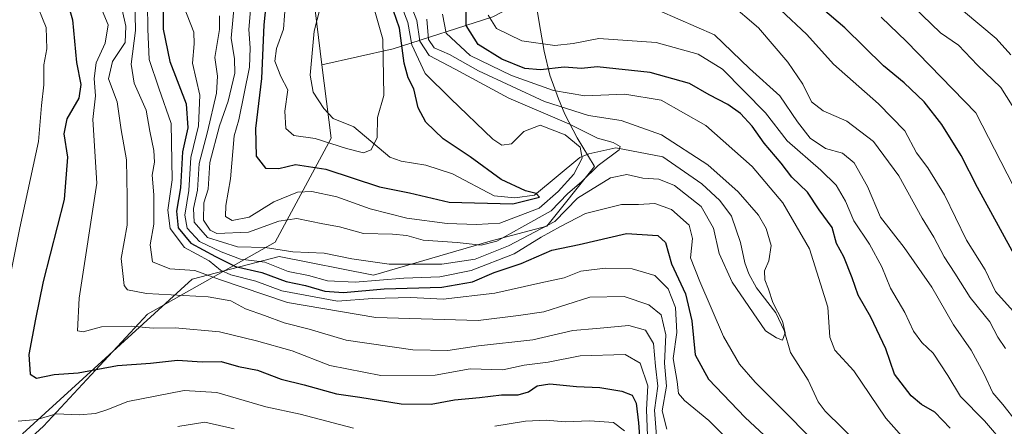
# Model space of a CAD drawing. Units: metres. Extents: x 637871 to 641323, y 4743693 to 4746076.
# Drawn here: x 640092 to 640317, y 4744993 to 4745085 of the extents above; entities that cross this region are included whole.
import ezdxf

# ---------------------------------------------------------------- set-up
doc = ezdxf.new("R2010")
doc.units = ezdxf.units.M
doc.header["$MEASUREMENT"] = 0
for name, color, linetype, lineweight in [('Arbolado forestal CxS', 92, 'Continuous', 0), ('Corriente natural lineal', 142, 'Continuous', 13), ('Curva de nivel maestra', 30, 'Continuous', 30), ('Curva de nivel normal', 30, 'Continuous', 0), ('Espacio natural protegido', 121, 'Continuous', 13), ('Espacio natural protegido CxS', 121, 'Continuous', 0)]:
    doc.layers.add(name, color=color, linetype=linetype, lineweight=lineweight)

msp = doc.modelspace()

# ---------------------------------------------------------------- linework, layer by layer
at = {"layer": 'Arbolado forestal CxS', "color": 92, "linetype": 'Continuous', "lineweight": 0}
for points in [[(640140.4081, 4745447.5691, 683.1306), (640139.4515, 4745415.3585, 687.5112), (640144.9095, 4745382.5849, 693.6315), (640148.5487, 4745346.1705, 705.4033), (640150.3681, 4745320.6799, 702.5107), (640152.1871, 4745289.7271, 695.9792), (640154.0063, 4745253.3129, 697.0812), (640154.0053, 4745215.0773, 704.5046), (640148.5445, 4745175.0211, 713.2581), (640155.8239, 4745147.7093, 714.5476), (640159.4631, 4745120.3987, 714.1311), (640159.4623, 4745087.6253, 715.2556), (640161.0151, 4745075.1953, 716.3318)], [(640140.4081, 4745447.5691, 683.1306), (640139.4515, 4745415.3585, 687.5112), (640144.9095, 4745382.5849, 693.6315), (640148.5487, 4745346.1705, 705.4033), (640150.3681, 4745320.6799, 702.5107), (640152.1871, 4745289.7271, 695.9792), (640154.0063, 4745253.3129, 697.0812), (640154.0053, 4745215.0773, 704.5046), (640148.5445, 4745175.0211, 713.2581), (640155.8239, 4745147.7093, 714.5476), (640159.4631, 4745120.3987, 714.1311), (640159.4623, 4745087.6253, 715.2556), (640161.0151, 4745075.1953, 716.3318)], [(640152.1871, 4745289.7271, 695.9792), (640154.0063, 4745253.3129, 697.0812), (640154.0053, 4745215.0773, 704.5046), (640148.5445, 4745175.0211, 713.2581), (640155.8239, 4745147.7093, 714.5476), (640159.4631, 4745120.3987, 714.1311), (640159.4623, 4745087.6253, 715.2556), (640161.0151, 4745075.1953, 716.3318), (640163.1015, 4745058.4927, 718.6831), (640150.3611, 4745034.8233, 735.3938), (640121.2419, 4745018.4381, 767.3583), (640097.5823, 4744992.9479, 779.5414), (640077.5631, 4744974.7407, 784.8077)], [(640279.1905, 4745287.3397, 781.9682), (640316.2291, 4745198.6093, 820.9378), (640305.5815, 4745176.2409, 810.1478), (640288.2893, 4745163.4945, 802.8309), (640267.3575, 4745159.8519, 790.2148), (640251.8849, 4745140.7327, 781.2654), (640250.0647, 4745125.2539, 777.5072), (640239.1433, 4745111.5963, 769.8331), (640222.7611, 4745097.9399, 762.995), (640200.0091, 4745086.1035, 752.9783), (640177.2561, 4745078.8199, 720.7258), (640161.0151, 4745075.1953, 716.3318), (640159.4623, 4745087.6253, 715.2556), (640159.4631, 4745120.3987, 714.1311), (640155.8239, 4745147.7093, 714.5476), (640148.5445, 4745175.0211, 713.2581), (640154.0053, 4745215.0773, 704.5046), (640154.0063, 4745253.3129, 697.0812), (640152.1871, 4745289.7271, 695.9792)], [(639968.6431, 4744905.1259, 831.9877), (640020.4883, 4744970.8489, 809.1799), (640052.0841, 4744965.6373, 792.9247), (640077.5631, 4744974.7407, 784.8077), (640097.5823, 4744992.9479, 779.5414), (640121.2419, 4745018.4381, 767.3583), (640150.3611, 4745034.8233, 735.3938), (640163.1015, 4745058.4927, 718.6831), (640161.0151, 4745075.1953, 716.3318), (640177.2561, 4745078.8199, 720.7258), (640200.0091, 4745086.1035, 752.9783), (640222.7611, 4745097.9399, 762.995), (640239.1433, 4745111.5963, 769.8331), (640250.0647, 4745125.2539, 777.5072), (640251.8849, 4745140.7327, 781.2654), (640267.3575, 4745159.8519, 790.2148), (640288.2893, 4745163.4945, 802.8309), (640305.5815, 4745176.2409, 810.1478), (640316.2291, 4745198.6093, 820.9378), (640324.8005, 4745178.0753, 827.8343)], [(640316.2291, 4745198.6093, 820.9378), (640305.5815, 4745176.2409, 810.1478), (640288.2893, 4745163.4945, 802.8309), (640267.3575, 4745159.8519, 790.2148), (640251.8849, 4745140.7327, 781.2654), (640250.0647, 4745125.2539, 777.5072), (640239.1433, 4745111.5963, 769.8331), (640222.7611, 4745097.9399, 762.995), (640200.0091, 4745086.1035, 752.9783), (640177.2561, 4745078.8199, 720.7258), (640161.0151, 4745075.1953, 716.3318)], [(640316.2291, 4745198.6093, 820.9378), (640305.5815, 4745176.2409, 810.1478), (640288.2893, 4745163.4945, 802.8309), (640267.3575, 4745159.8519, 790.2148), (640251.8849, 4745140.7327, 781.2654), (640250.0647, 4745125.2539, 777.5072), (640239.1433, 4745111.5963, 769.8331), (640222.7611, 4745097.9399, 762.995), (640200.0091, 4745086.1035, 752.9783), (640177.2561, 4745078.8199, 720.7258), (640161.0151, 4745075.1953, 716.3318)], [(640020.4883, 4744970.8489, 809.1799), (640052.0841, 4744965.6373, 792.9247), (640077.5631, 4744974.7407, 784.8077), (640097.5823, 4744992.9479, 779.5414), (640121.2419, 4745018.4381, 767.3583), (640150.3611, 4745034.8233, 735.3938), (640163.1015, 4745058.4927, 718.6831), (640161.0151, 4745075.1953, 716.3318)], [(640020.4883, 4744970.8489, 809.1799), (640052.0841, 4744965.6373, 792.9247), (640077.5631, 4744974.7407, 784.8077), (640097.5823, 4744992.9479, 779.5414), (640121.2419, 4745018.4381, 767.3583), (640150.3611, 4745034.8233, 735.3938), (640163.1015, 4745058.4927, 718.6831), (640161.0151, 4745075.1953, 716.3318)]]:
    msp.add_polyline3d(points, dxfattribs=at)
at = {"layer": 'Corriente natural lineal', "color": 142, "linetype": 'Continuous', "lineweight": 13}
msp.add_polyline3d([(640283.7212, 4744988.5164, 741.5693), (640275.7328, 4744996.3517, 741.4146), (640274.096, 4744998.5135, 741.0422), (640271.8338, 4745003.4548, 740.671), (640267.791, 4745009.7393, 740.202), (640266.3568, 4745014.7447, 739.9975), (640264.4331, 4745018.7491, 739.756), (640260.0299, 4745024.4782, 739.4282), (640258.3275, 4745027.6629, 738.9886), (640257.3847, 4745030.1607, 738.7285), (640256.4305, 4745034.7719, 738.8309), (640254.3471, 4745040.754, 738.8476), (640251.6789, 4745044.3587, 738.6112), (640247.6096, 4745048.085, 737.6126), (640238.6832, 4745054.2959, 737.147), (640227.9762, 4745056.3281, 736.5526), (640221.8366, 4745054.959, 731.9305), (640219.7833, 4745054.1374, 729.7899), (640209.4666, 4745045.535, 725.4164), (640205.0003, 4745044.9017, 724.8808), (640200.2418, 4745045.3865, 723.9367), (640190.7594, 4745050.3944, 722.2973), (640184.7282, 4745052.3477, 721.1387), (640179.0979, 4745053.2658, 720.4555), (640176.5241, 4745054.1756, 720.2661), (640168.2868, 4745061.1208, 718.3879), (640163.6172, 4745063.0161, 717.9963), (640161.4223, 4745065.3075, 717.799), (640159, 4745069, 717.2768), (640158.3503, 4745072.8804, 716.4723), (640159.2717, 4745082.8788, 716.3763), (640160.6347, 4745088.1614, 714.5434)], dxfattribs=at)
at = {"layer": 'Curva de nivel maestra', "color": 30, "linetype": 'Continuous', "lineweight": 30, "flags": 128}
for points, elevation in [([(640102.03, 4745092.9001), (640104.15, 4745085.4701), (640105.06, 4745075.7201), (640106.05, 4745070.7401), (640105.65, 4745067.6501), (640102.87, 4745062.9401), (640102.22, 4745059.5401), (640103.06, 4745054.1801), (640102.28, 4745044.5901), (640097.46, 4745025.8601), (640095.71, 4745017.2901), (640094.22, 4745009.2901), (640094.53, 4745004.8201), (640095.97, 4745003.8801), (640100.01, 4745004.7101), (640105.46, 4745005.1201), (640114.46, 4745006.7901), (640121.92, 4745007.3201), (640128.09, 4745007.9901), (640133.76, 4745007.6301), (640138.08, 4745007.6601), (640142.04, 4745006.5401), (640146.37, 4745005.7201), (640151.74, 4745003.6401), (640157, 4745002.3601), (640164.38, 4745000.2801), (640169.66, 4744999.5301), (640179.09, 4744998.0001), (640185.91, 4744997.9301), (640191.21, 4744998.9801), (640196.95, 4744999.4801), (640201.98, 4745000.1201), (640205.77, 4745000.0701), (640208.09, 4745000.7501), (640210.09, 4745002.1701), (640213, 4745002.5801), (640219.05, 4745001.9501), (640224.33, 4745001.7201), (640229.4, 4745000.9001), (640231.75, 4745000.0401), (640232.64, 4744998.1701), (640233.19, 4744993.7201), (640233.45, 4744989.5301)], 775), ([(640304.23, 4744992.4601), (640300.69, 4744996.1501), (640297.68, 4744997.8801), (640295.34, 4744999.8801), (640291.53, 4745004.7601), (640289.51, 4745010.5401), (640286.09, 4745017.7401), (640283.2, 4745022.7501), (640281.89, 4745026.7501), (640279.95, 4745031.4801), (640278.3, 4745034.5001), (640277.28, 4745038.1501), (640274.34, 4745042.2101), (640271.66, 4745046.2201), (640268.12, 4745049.6601), (640265.66, 4745052.8601), (640261.83, 4745057.3601), (640259.07, 4745061.2301), (640256.4, 4745064.1101), (640253.5, 4745066.1901), (640249.28, 4745068.3801), (640244.82, 4745071.0001), (640235.83, 4745073.4701), (640223.77, 4745074.7601), (640220.2, 4745074.4001), (640216.22, 4745074.6501), (640210.84, 4745074.0801), (640207.27, 4745074.4001), (640202.03, 4745076.4801), (640196.66, 4745079.8701), (640193.88, 4745084.1801), (640193.83, 4745091.2001)], 750), ([(640148.4, 4745090.2201), (640147.78, 4745084.3101), (640147.24, 4745072.1001), (640145.86, 4745060.7201), (640146.04, 4745054.4001), (640148.2, 4745051.7001), (640151.24, 4745051.6001), (640154.98, 4745052.5101), (640161.88, 4745051.4301), (640174.16, 4745047.4401), (640180.99, 4745046.0701), (640190.01, 4745043.9801), (640204.54, 4745043.5501), (640210.64, 4745045.0801), (640209.88, 4745045.9101), (640207.38, 4745046.5401), (640201.87, 4745049.0701), (640194.79, 4745054.3001), (640188.63, 4745058.4001), (640184.68, 4745062.1901), (640182.94, 4745065.4601), (640181.98, 4745069.7401), (640180.64, 4745072.2601), (640179.79, 4745075.6001), (640178.67, 4745083.5301), (640177.32, 4745087.5201)], 725), ([(640319.22, 4745031.1601), (640315.23, 4745038.5801), (640310.39, 4745047.2501), (640306.72, 4745054.5601), (640302.27, 4745061.6301), (640298.24, 4745066.7701), (640293.69, 4745071.1001), (640288.98, 4745075.0201), (640280.22, 4745083.6301), (640271.55, 4745091.0801)], 775), ([(640124.85, 4745087.9201), (640124.86, 4745083.3601), (640126.39, 4745075.9501), (640130.12, 4745066.3201), (640130.5, 4745060.8901), (640129.26, 4745055.4001), (640128.77, 4745047.2101), (640127.89, 4745041.9301), (640128.26, 4745038.1301), (640131.11, 4745034.6401), (640136.74, 4745031.6101), (640141.34, 4745029.3101), (640147.32, 4745027.9201), (640152.88, 4745025.8501), (640157.26, 4745024.9801), (640161.72, 4745023.6801), (640165.94, 4745023.3501), (640175.24, 4745024.1801), (640188.37, 4745024.5901), (640195.33, 4745025.8401), (640200.31, 4745027.9501), (640206.42, 4745030.0001), (640213.42, 4745033.0301), (640219.66, 4745034.2801), (640230.45, 4745036.7801), (640237.54, 4745036.3901), (640239.32, 4745034.7701), (640240.72, 4745029.9201), (640243.88, 4745023.0801), (640245.34, 4745016.9401), (640246.12, 4745009.2201), (640249.16, 4745003.6701), (640257.46, 4744994.9001), (640272.75, 4744980.7701)], 750)]:
    msp.add_lwpolyline(points, dxfattribs=dict(at, elevation=elevation))
at = {"layer": 'Curva de nivel normal', "color": 30, "linetype": 'Continuous', "lineweight": 0, "flags": 128}
for points, elevation in [([(640087.45, 4745128.32), (640093.53, 4745120.38), (640094.75, 4745114.57), (640096.27, 4745104.64), (640095.84, 4745099.42), (640094.33, 4745096.29), (640094.53, 4745094.04), (640095.5, 4745090.28), (640098.14, 4745083.68), (640098.35, 4745078.88), (640097.68, 4745075.24), (640097.67, 4745070.68), (640097.1, 4745065.94), (640096.42, 4745057.78), (640092.16, 4745038.07), (640090.13, 4745027.87)], 780), ([(640180.83, 4745090.12), (640182.65, 4745085.29), (640183.34, 4745080.6), (640185.48, 4745077.34), (640191.41, 4745074.23), (640203.64, 4745067.66), (640217.26, 4745061.75), (640223.82, 4745058.5), (640227.41, 4745057.5), (640228.98, 4745056.61), (640228.79, 4745055.85), (640224, 4745052.29), (640220.27, 4745048.62), (640217.01, 4745045.88), (640213.26, 4745041.98), (640206.59, 4745038.25), (640200.87, 4745035.04), (640197.32, 4745034.19), (640191.86, 4745034.73), (640184.13, 4745035.33), (640180.4, 4745036.36), (640177.13, 4745036.69), (640170.5, 4745036.84), (640165.06, 4745038.35), (640161.21, 4745039.05), (640155.28, 4745040.2), (640151.2, 4745039.61), (640144.32, 4745037.14), (640137.06, 4745036.84), (640135.54, 4745037.56), (640134.03, 4745039.88), (640134.12, 4745043.76), (640135.08, 4745046.93), (640135.5, 4745052.96), (640137.66, 4745061.29), (640139.67, 4745066.96), (640141.17, 4745073.29), (640141.08, 4745076.55), (640140.32, 4745081.32), (640141.27, 4745091.22)], 735), ([(640109.78, 4745090.36), (640112.33, 4745084.31), (640111.66, 4745080.13), (640109.57, 4745075.66), (640109.12, 4745072.11), (640109.43, 4745068.16), (640108.81, 4745062.78), (640109.69, 4745048.29), (640105.7, 4745022.11), (640105.34, 4745014.63), (640106.64, 4745014.4), (640110.76, 4745015.53), (640117.54, 4745015.72), (640122.58, 4745015.25), (640127.61, 4745015.32), (640137.67, 4745014.42), (640146.15, 4745012.35), (640154.21, 4745010.11), (640162.79, 4745006.75), (640174.42, 4745004.49), (640186.82, 4745004.54), (640194.82, 4745006), (640202.27, 4745005.8), (640207.15, 4745006.83), (640212.56, 4745007.52), (640219.86, 4745008.94), (640230.16, 4745009.24), (640233.54, 4745007.29), (640235.27, 4745002.14), (640234.97, 4744996.71), (640235.23, 4744990.74)], 770), ([(640114.83, 4745090.86), (640116.32, 4745084.03), (640116.19, 4745080.29), (640113.29, 4745075.97), (640112.42, 4745072), (640114.35, 4745066.76), (640115.27, 4745060.41), (640116.47, 4745053.62), (640116.67, 4745045.12), (640116.6, 4745038.72), (640115.24, 4745031.1), (640115.94, 4745024.95), (640116.68, 4745023.97), (640121.04, 4745023.14), (640135.12, 4745022.38), (640140.3, 4745021.5), (640143.57, 4745019.68), (640147.94, 4745018.14), (640152.44, 4745016.49), (640158.13, 4745015.03), (640166.54, 4745012.51), (640181.73, 4745010.3), (640189.71, 4745010.17), (640196.74, 4745011.26), (640209.1, 4745012.6), (640218.21, 4745014.73), (640223.63, 4745015.18), (640230.98, 4745015.89), (640234.75, 4745014.82), (640236.55, 4745011.75), (640237.01, 4745006.62), (640237.58, 4745002.02), (640236.8, 4744996.56), (640237.28, 4744990.68)], 765), ([(640118.4, 4745090.32), (640118.54, 4745083), (640117.54, 4745075.4), (640118.25, 4745071.02), (640120.97, 4745064.89), (640121.8, 4745060.1), (640122.72, 4745055.68), (640122.83, 4745053.03), (640122.34, 4745050.08), (640122.73, 4745045.62), (640122.73, 4745038.96), (640121.9, 4745034.22), (640122.4, 4745030.36), (640126.35, 4745028.79), (640132.05, 4745028.38), (640137.7, 4745026.34), (640153.14, 4745021.14), (640173.29, 4745017.67), (640196.62, 4745016.99), (640205.81, 4745018.11), (640211.6, 4745019), (640222.11, 4745022.34), (640229.93, 4745022.46), (640235.5, 4745020.56), (640238.34, 4745018.28), (640239.39, 4745013.78), (640239.06, 4745007.28), (640239.57, 4745002.02), (640238.59, 4744996.44), (640239.6, 4744992.26)], 760), ([(640121.25, 4745089.12), (640121.32, 4745083.34), (640121.62, 4745076.46), (640123.84, 4745069.87), (640126.66, 4745061.86), (640126.86, 4745049.06), (640125.91, 4745042.11), (640126.44, 4745037.97), (640129.73, 4745033.6), (640135.36, 4745030.56), (640137.92, 4745028.46), (640140.24, 4745027.44), (640145.97, 4745025.99), (640151.88, 4745023.75), (640164.59, 4745021.44), (640172.52, 4745022), (640181.29, 4745022.21), (640188.68, 4745021.9), (640200.42, 4745023.26), (640210.9, 4745025.62), (640216.25, 4745026.74), (640220.04, 4745028.24), (640225.61, 4745028.94), (640231.75, 4745028.79), (640236.89, 4745027.22), (640239.94, 4745024.2), (640241.61, 4745019.97), (640241.94, 4745014.29), (640241.08, 4745008.33), (640241.98, 4745003.1), (640242.27, 4745000.36), (640243.63, 4744998.8), (640249.17, 4744994.26), (640256.01, 4744987.47)], 755), ([(640144.99, 4745090.55), (640144.35, 4745083.29), (640144.66, 4745079.11), (640144.5, 4745074.65), (640142.09, 4745062.66), (640141.05, 4745059.03), (640140.15, 4745049.27), (640139.16, 4745043.21), (640139.04, 4745040.65), (640140.54, 4745039.74), (640144.42, 4745040.55), (640150.09, 4745044.04), (640155.42, 4745046.22), (640158.76, 4745046.41), (640164.42, 4745045.14), (640172.05, 4745042.46), (640180.38, 4745040.33), (640189.54, 4745039.07), (640196.24, 4745038.86), (640201.54, 4745039.16), (640210.5, 4745042.56), (640214.84, 4745046.36), (640218.44, 4745050.29), (640220.34, 4745053.96), (640219.88, 4745056.44), (640216.43, 4745059.25), (640210.74, 4745061.48), (640207.05, 4745060.05), (640204.19, 4745057.23), (640202.02, 4745056.94), (640200.01, 4745058.29), (640190.32, 4745067.52), (640184.54, 4745073.26), (640181.52, 4745079.8), (640180.61, 4745084.84), (640179.21, 4745088.43)], 730), ([(640152.72, 4745089.39), (640152.24, 4745083.31), (640150.68, 4745078.9), (640150.28, 4745076.01), (640151.66, 4745072.59), (640153.23, 4745069.53), (640152.58, 4745064.69), (640152.79, 4745060.75), (640154.63, 4745059.14), (640159.49, 4745058.46), (640166.6, 4745056.14), (640170.46, 4745055.19), (640172.21, 4745055.88), (640173.59, 4745058.64), (640173.66, 4745063.24), (640175.15, 4745068.22), (640174.93, 4745081.07), (640172.91, 4745087.98)], 720), ([(640316.8, 4745010.66), (640315.03, 4745013.23), (640313.2, 4745016.7), (640308.72, 4745022.28), (640305.26, 4745027.76), (640302.83, 4745031.53), (640300.46, 4745036), (640297.8, 4745040.34), (640292.52, 4745049.93), (640286.76, 4745057.78), (640280.68, 4745062.42), (640275.27, 4745064.72), (640272.6, 4745066.82), (640270.62, 4745070.84), (640267.24, 4745075.8), (640260.48, 4745083.64), (640253.79, 4745089.37)], 765), ([(640278.74, 4744983.94), (640259.79, 4745002.99), (640256.21, 4745007.1), (640252.55, 4745013.39), (640247.13, 4745025.89), (640245.02, 4745031.25), (640245.5, 4745035.7), (640244.75, 4745038.69), (640240.67, 4745042.29), (640236.86, 4745043.63), (640233.19, 4745043.39), (640229.3, 4745043.42), (640221.12, 4745041.4), (640215.42, 4745038.44), (640210.98, 4745035.96), (640204.82, 4745032.21), (640195.06, 4745028.38), (640187.86, 4745026.97), (640179.71, 4745026.66), (640168.63, 4745025.75), (640162.28, 4745026.03), (640157.98, 4745027.25), (640153.34, 4745028.16), (640147.98, 4745030.25), (640142.49, 4745030.97), (640138.09, 4745032.67), (640133.1, 4745034.96), (640130.34, 4745037.99), (640129.79, 4745040.95), (640130.7, 4745046.62), (640131.18, 4745054.15), (640132.92, 4745061.36), (640133.19, 4745068.28), (640131.5, 4745075.58), (640131.88, 4745079.98), (640131.8, 4745082.63), (640129.49, 4745088.64)], 745), ([(640188.52, 4745086.78), (640189.37, 4745082.39), (640194.8, 4745077.34), (640204.19, 4745072.82), (640213.82, 4745069.35), (640220.94, 4745068.18), (640230.04, 4745068.5), (640238.32, 4745067.16), (640248.49, 4745061.42), (640259.09, 4745052.05), (640266.03, 4745043.81), (640272.15, 4745033.29), (640276.32, 4745020.03), (640276.78, 4745013.25), (640277.88, 4745010.24), (640282.22, 4745005.55), (640289.55, 4744994.75), (640293.77, 4744989.97)], 745), ([(640319.34, 4744993.96), (640316.22, 4744997.9), (640313.91, 4745000.51), (640311.88, 4745004.96), (640308.97, 4745010.23), (640304.99, 4745016.02), (640300, 4745024.62), (640293.72, 4745033.66), (640288.3, 4745040.54), (640285.34, 4745047.51), (640282.34, 4745052.93), (640279.68, 4745055.07), (640275.81, 4745056.17), (640272.29, 4745058.49), (640269.4, 4745062.26), (640265.38, 4745068.12), (640258.44, 4745074.35), (640250.46, 4745082.02), (640237.96, 4745087.52)], 760), ([(640319.24, 4745018.38), (640314.55, 4745023.63), (640312.15, 4745028.54), (640307.91, 4745035.32), (640302.91, 4745045.63), (640299.14, 4745051.76), (640296.5, 4745055.16), (640293.89, 4745060.19), (640287.89, 4745066.34), (640277.61, 4745075.35), (640271.5, 4745082.12), (640265.53, 4745087.7)], 770), ([(640320.02, 4745063.29), (640315.73, 4745070.08), (640310.43, 4745075.11), (640306.06, 4745079.7), (640302.02, 4745082.52), (640295.77, 4745088.47)], 785), ([(640317.99, 4745077.48), (640314.66, 4745081.19), (640307.21, 4745087.41)], 790), ([(640184.9, 4745085.6), (640185.33, 4745080.96), (640186.6, 4745079.11), (640190.09, 4745077.56), (640196.67, 4745073.86), (640211.76, 4745066.88), (640221.79, 4745063.64), (640229.21, 4745062.57), (640238.44, 4745059.31), (640248.94, 4745052.47), (640255.9, 4745046.27), (640260.49, 4745040.96), (640262.24, 4745037.92), (640263.37, 4745034.09), (640262.88, 4745030.57), (640261.88, 4745028.29), (640261.93, 4745026.29), (640262.78, 4745024.16), (640263.78, 4745021.11), (640266.01, 4745016.83), (640266.62, 4745014.23), (640266.01, 4745012.51), (640264.61, 4745013.08), (640262.1, 4745014.68), (640254.54, 4745025.72), (640251.53, 4745032.23), (640250.25, 4745038.03), (640247.48, 4745042.96), (640241.37, 4745047.73), (640237.81, 4745049.15), (640234.12, 4745049.44), (640230.53, 4745050.25), (640226.78, 4745049.52), (640219.26, 4745044.86), (640214.09, 4745039.53), (640203.57, 4745034.01), (640195.95, 4745030.97), (640188.38, 4745029.82), (640176.33, 4745029.86), (640167.81, 4745031.08), (640161.55, 4745032.34), (640154.4, 4745032.63), (640148.08, 4745033.64), (640141.76, 4745033.8), (640134.98, 4745035.87), (640131.89, 4745039.39), (640131.77, 4745042.51), (640132.7, 4745046.71), (640133.06, 4745052.77), (640134.97, 4745059.94), (640137.03, 4745068.76), (640137.22, 4745072.61), (640136.59, 4745076.91), (640137.65, 4745083.28), (640137.67, 4745086.35)], 740), ([(640316.98, 4744988.37), (640311.99, 4744994.13), (640306.56, 4744999.74), (640303.64, 4745004.5), (640300.36, 4745009.54), (640297.77, 4745012.02), (640295.86, 4745014.59), (640293.85, 4745018.83), (640290.59, 4745024.37), (640288.62, 4745029.22), (640285.83, 4745034.36), (640282.25, 4745039.7), (640280.36, 4745044.2), (640278.18, 4745047.84), (640274.75, 4745051.24), (640267.06, 4745057.92), (640262.1, 4745064.3), (640252.34, 4745074.21), (640246.74, 4745077.61), (640237.18, 4745080.27), (640224.14, 4745081.18), (640218.26, 4745080.09), (640214.12, 4745079.58), (640206.57, 4745080.65), (640200.82, 4745083.46), (640198.91, 4745086.5)], 755), ([(640334.38, 4745017.01), (640310.05, 4745064.25), (640294.26, 4745080.56), (640288.51, 4745086.07)], 780), ([(640091.76, 4744994.06), (640096.09, 4744994.49), (640100.44, 4744995.77), (640105.67, 4744995.56), (640109.4, 4744995.8), (640112, 4744996.65), (640116.76, 4744998.56), (640129.59, 4745001.1), (640137.1, 4745000.6), (640148.27, 4744997.36), (640156.07, 4744995.66), (640168.2, 4744992.53)], 780), ([(640128.15, 4744992.86), (640134.32, 4744993.84), (640141.04, 4744992.32)], 785), ([(640200.42, 4744992.92), (640207.42, 4744994.06), (640212.09, 4744994.33), (640216.42, 4744993.93), (640222.09, 4744994.16), (640227.44, 4744993.8), (640230, 4744991.92)], 780)]:
    msp.add_lwpolyline(points, dxfattribs=dict(at, elevation=elevation))
at = {"layer": 'Espacio natural protegido', "color": 121, "linetype": 'Continuous', "lineweight": 13, "flags": 128}
msp.add_lwpolyline([(640209.7493, 4745089.4282), (640210.8072, 4745083.1082), (640211.7071, 4745078.2923), (640212.9869, 4745072.8823), (640214.9118, 4745067.4743), (640216.4047, 4745063.9603), (640219.2196, 4745058.5763), (640223.0794, 4745052.2043), (640223.1606, 4745052.0824), (640212.2843, 4745038.4876), (640199.3891, 4745035.0491), (640172.7391, 4745027.3124), (640151.2474, 4745031.6109), (640131.4748, 4745026.4531), (640092.7887, 4744991.207)], dxfattribs=at)
msp.add_lwpolyline([(640209.7493, 4745089.4282), (640210.8072, 4745083.1082), (640211.7071, 4745078.2923), (640212.9869, 4745072.8823), (640214.9118, 4745067.4743), (640216.4047, 4745063.9603), (640219.2196, 4745058.5763), (640223.0794, 4745052.2043), (640223.1606, 4745052.0824), (640212.2843, 4745038.4876), (640199.3891, 4745035.0491), (640172.7391, 4745027.3124), (640151.2474, 4745031.6109), (640131.4748, 4745026.4531), (640092.7887, 4744991.207)], dxfattribs=at)
at = {"layer": 'Espacio natural protegido CxS', "color": 121, "linetype": 'Continuous', "lineweight": 0, "flags": 128}
msp.add_lwpolyline([(640209.7493, 4745089.4282), (640210.8072, 4745083.1082), (640211.7071, 4745078.2923), (640212.9869, 4745072.8823), (640214.9118, 4745067.4743), (640216.4047, 4745063.9603), (640219.2196, 4745058.5763), (640223.0794, 4745052.2043), (640223.1606, 4745052.0824), (640212.2843, 4745038.4876), (640199.3891, 4745035.0491), (640172.7391, 4745027.3124), (640151.2474, 4745031.6109), (640131.4748, 4745026.4531), (640092.7887, 4744991.207)], dxfattribs=at)
msp.add_lwpolyline([(640209.7493, 4745089.4282), (640210.8072, 4745083.1082), (640211.7071, 4745078.2923), (640212.9869, 4745072.8823), (640214.9118, 4745067.4743), (640216.4047, 4745063.9603), (640219.2196, 4745058.5763), (640223.0794, 4745052.2043), (640223.1606, 4745052.0824), (640212.2843, 4745038.4876), (640199.3891, 4745035.0491), (640172.7391, 4745027.3124), (640151.2474, 4745031.6109), (640131.4748, 4745026.4531), (640092.7887, 4744991.207)], dxfattribs=at)

doc.saveas('drawing.dxf')
